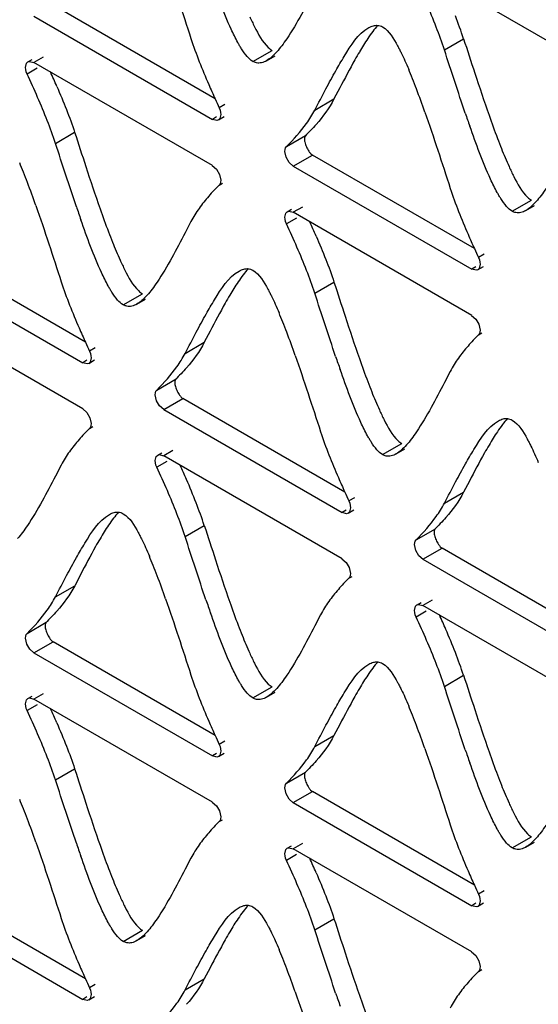
# Model space of a CAD drawing. Units: millimetres. Extents: x -2 to 5252, y -2 to 3712.
# Drawn here: x 3292 to 3313, y 1223 to 1261 of the extents above; entities that cross this region are included whole.
import ezdxf

# ---------------------------------------------------------------- set-up
doc = ezdxf.new("R2010")
doc.units = ezdxf.units.MM
doc.header["$LTSCALE"] = 288.75
doc.layers.add('00_COMPONENTS', color=7, linetype='CONTINUOUS')

msp = doc.modelspace()

# ---------------------------------------------------------------- linework, layer by layer
at = {"layer": '00_COMPONENTS', "linetype": 'Continuous'}
for p, q in [((3314.957, 1259.228), (3308.058, 1263.211)), ((3300.021, 1258.192), (3293.755, 1261.81)), ((3293.013, 1261.381), (3299.912, 1257.397)), ((3308.887, 1260.086), (3309.629, 1260.515)), ((3293.363, 1259.798), (3293.013, 1259.596)), ((3301.477, 1259.637), (3302.219, 1260.066)), ((3302.008, 1259.665), (3302.34, 1259.857)), ((3293.14, 1259.376), (3292.747, 1259.149)), ((3292.781, 1259.619), (3292.945, 1259.714)), ((3299.912, 1255.612), (3293.013, 1259.596)), ((3304.84, 1258.612), (3304.616, 1258.186)), ((3300.4, 1257.973), (3300.177, 1257.845)), ((3303.874, 1257.757), (3304.616, 1258.186)), ((3300.077, 1257.492), (3299.912, 1257.397)), ((3300.144, 1257.374), (3300.373, 1257.506)), ((3293.844, 1256.469), (3294.586, 1256.898)), ((3302.777, 1256.344), (3303.519, 1256.773)), ((3302.764, 1255.931), (3302.715, 1256.158)), ((3303.042, 1255.591), (3303.784, 1256.019)), ((3310.05, 1252.401), (3303.784, 1256.019)), ((3303.042, 1255.591), (3309.942, 1251.607)), ((3300.191, 1255.272), (3300.24, 1255.045)), ((3300.177, 1254.859), (3300.305, 1254.932)), ((3311.506, 1253.847), (3312.249, 1254.276)), ((3312.037, 1253.875), (3312.369, 1254.067)), ((3302.81, 1253.829), (3302.974, 1253.923)), ((3303.392, 1254.008), (3303.042, 1253.806)), ((3309.942, 1249.822), (3303.042, 1253.806)), ((3299.083, 1253.444), (3298.859, 1253.015)), ((3303.169, 1253.585), (3302.777, 1253.359)), ((3295.006, 1248.785), (3288.742, 1252.402)), ((3310.429, 1252.183), (3310.207, 1252.054)), ((3288, 1251.973), (3294.898, 1247.99)), ((3310.106, 1251.701), (3309.942, 1251.607)), ((3310.173, 1251.584), (3310.402, 1251.716)), ((3303.873, 1250.679), (3304.616, 1251.107)), ((3296.463, 1250.23), (3297.206, 1250.659)), ((3296.994, 1250.258), (3297.326, 1250.45)), ((3294.898, 1246.204), (3287.999, 1250.187)), ((3310.22, 1249.482), (3310.269, 1249.254)), ((3299.824, 1249.206), (3299.6, 1248.78)), ((3310.207, 1249.068), (3310.334, 1249.142)), ((3298.858, 1248.351), (3299.6, 1248.78)), ((3295.385, 1248.566), (3295.163, 1248.437)), ((3295.062, 1248.084), (3294.898, 1247.99)), ((3295.129, 1247.967), (3295.358, 1248.099)), ((3309.113, 1247.653), (3308.888, 1247.225)), ((3297.764, 1246.936), (3298.507, 1247.365)), ((3297.751, 1246.522), (3297.702, 1246.75)), ((3298.029, 1246.182), (3298.771, 1246.611)), ((3305.036, 1242.994), (3298.771, 1246.611)), ((3298.029, 1246.182), (3304.927, 1242.199)), ((3295.176, 1245.864), (3295.225, 1245.636)), ((3295.162, 1245.45), (3295.29, 1245.524)), ((3298.379, 1244.598), (3298.029, 1244.396)), ((3306.493, 1244.44), (3307.235, 1244.868)), ((3307.024, 1244.468), (3307.356, 1244.66)), ((3298.157, 1244.175), (3297.764, 1243.949)), ((3297.797, 1244.419), (3297.961, 1244.514)), ((3304.927, 1240.413), (3298.029, 1244.396)), ((3294.067, 1244.036), (3293.843, 1243.608)), ((3309.853, 1243.416), (3309.63, 1242.989)), ((3305.415, 1242.775), (3305.192, 1242.647)), ((3308.887, 1242.561), (3309.63, 1242.989)), ((3305.091, 1242.294), (3304.927, 1242.199)), ((3305.159, 1242.176), (3305.387, 1242.308)), ((3298.857, 1241.271), (3299.6, 1241.7)), ((3307.794, 1241.146), (3308.536, 1241.574)), ((3307.78, 1240.732), (3307.731, 1240.959)), ((3308.058, 1240.392), (3308.801, 1240.821)), ((3315.065, 1237.204), (3308.801, 1240.821)), ((3308.058, 1240.392), (3314.957, 1236.409)), ((3305.206, 1240.073), (3305.255, 1239.846)), ((3294.81, 1239.797), (3294.587, 1239.371)), ((3305.192, 1239.66), (3305.319, 1239.733)), ((3293.844, 1238.943), (3294.587, 1239.371)), ((3307.827, 1238.629), (3307.991, 1238.724)), ((3308.408, 1238.808), (3308.058, 1238.606)), ((3314.957, 1234.623), (3308.058, 1238.606)), ((3304.097, 1238.246), (3303.872, 1237.818)), ((3308.186, 1238.385), (3307.794, 1238.158)), ((3292.748, 1237.529), (3293.49, 1237.958)), ((3292.734, 1237.116), (3292.685, 1237.343)), ((3293.013, 1236.776), (3293.755, 1237.205)), ((3300.021, 1233.587), (3293.755, 1237.205)), ((3293.013, 1236.776), (3299.912, 1232.792)), ((3308.887, 1235.481), (3309.629, 1235.91)), ((3301.477, 1235.032), (3302.219, 1235.461)), ((3292.781, 1235.014), (3292.945, 1235.108)), ((3293.363, 1235.193), (3293.013, 1234.991)), ((3302.008, 1235.06), (3302.34, 1235.252)), ((3293.14, 1234.77), (3292.747, 1234.544)), ((3299.912, 1231.007), (3293.013, 1234.991)), ((3304.84, 1234.007), (3304.616, 1233.581)), ((3303.874, 1233.152), (3304.616, 1233.581)), ((3300.4, 1233.368), (3300.177, 1233.239)), ((3300.077, 1232.886), (3299.912, 1232.792)), ((3300.144, 1232.769), (3300.373, 1232.901)), ((3293.844, 1231.864), (3294.586, 1232.293)), ((3302.777, 1231.739), (3303.519, 1232.167)), ((3302.764, 1231.325), (3302.715, 1231.553)), ((3303.042, 1230.986), (3303.784, 1231.414)), ((3310.05, 1227.796), (3303.784, 1231.414)), ((3303.042, 1230.986), (3309.942, 1227.001)), ((3300.191, 1230.667), (3300.24, 1230.44)), ((3300.177, 1230.253), (3300.305, 1230.327)), ((3302.81, 1229.223), (3302.974, 1229.318)), ((3303.392, 1229.403), (3303.042, 1229.201)), ((3311.506, 1229.242), (3312.249, 1229.67)), ((3312.037, 1229.27), (3312.369, 1229.461)), ((3303.169, 1228.98), (3302.777, 1228.753)), ((3309.942, 1225.216), (3303.042, 1229.201)), ((3299.083, 1228.838), (3298.859, 1228.41)), ((3295.006, 1224.179), (3288.742, 1227.796)), ((3310.429, 1227.577), (3310.207, 1227.449)), ((3288, 1227.368), (3294.898, 1223.384)), ((3310.106, 1227.096), (3309.942, 1227.001)), ((3310.173, 1226.978), (3310.402, 1227.11)), ((3303.873, 1226.074), (3304.616, 1226.502)), ((3296.463, 1225.625), (3297.206, 1226.053)), ((3296.994, 1225.653), (3297.326, 1225.845)), ((3310.22, 1224.876), (3310.269, 1224.649)), ((3299.824, 1224.601), (3299.6, 1224.174)), ((3310.207, 1224.463), (3310.334, 1224.536)), ((3298.858, 1223.746), (3299.6, 1224.174)), ((3295.385, 1223.96), (3295.163, 1223.832)), ((3295.062, 1223.479), (3294.898, 1223.384)), ((3295.129, 1223.361), (3295.358, 1223.494))]:
    msp.add_line(p, q, dxfattribs=at)
for points in [[(3292.685, 1259.407), (3292.727, 1259.568), (3292.78, 1259.619)], [(3292.747, 1259.149), (3292.713, 1259.237), (3292.692, 1259.324), (3292.685, 1259.407)], [(3292.78, 1259.619), (3292.84, 1259.639), (3293.012, 1259.596)], [(3300.177, 1257.845), (3300.212, 1257.756), (3300.233, 1257.669), (3300.24, 1257.586)], [(3300.24, 1257.586), (3300.198, 1257.426), (3300.145, 1257.374)], [(3300.145, 1257.374), (3300.085, 1257.354), (3299.913, 1257.397)], [(3302.715, 1256.158), (3302.722, 1256.232), (3302.743, 1256.295), (3302.777, 1256.344)], [(3299.911, 1255.613), (3300.072, 1255.472), (3300.191, 1255.272)], [(3303.043, 1255.59), (3302.882, 1255.731), (3302.764, 1255.931)], [(3300.24, 1255.045), (3300.233, 1254.97), (3300.211, 1254.907), (3300.177, 1254.859)], [(3302.714, 1253.617), (3302.756, 1253.777), (3302.81, 1253.829)], [(3302.81, 1253.829), (3302.87, 1253.849), (3303.041, 1253.806)], [(3302.777, 1253.359), (3302.743, 1253.447), (3302.722, 1253.534), (3302.714, 1253.617)], [(3310.269, 1251.796), (3310.228, 1251.635), (3310.174, 1251.584)], [(3310.207, 1252.054), (3310.241, 1251.966), (3310.262, 1251.879), (3310.269, 1251.796)], [(3310.174, 1251.584), (3310.114, 1251.564), (3309.943, 1251.606)], [(3309.941, 1249.822), (3310.102, 1249.681), (3310.22, 1249.482)], [(3310.269, 1249.254), (3310.262, 1249.18), (3310.241, 1249.117), (3310.207, 1249.068)], [(3295.163, 1248.437), (3295.197, 1248.349), (3295.218, 1248.262), (3295.225, 1248.179)], [(3295.13, 1247.967), (3295.07, 1247.947), (3294.899, 1247.989)], [(3295.225, 1248.179), (3295.184, 1248.018), (3295.13, 1247.967)], [(3297.702, 1246.75), (3297.709, 1246.824), (3297.73, 1246.887), (3297.764, 1246.936)], [(3298.03, 1246.182), (3297.869, 1246.323), (3297.751, 1246.522)], [(3294.897, 1246.204), (3295.057, 1246.063), (3295.176, 1245.864)], [(3295.225, 1245.636), (3295.218, 1245.562), (3295.197, 1245.499), (3295.162, 1245.45)], [(3297.701, 1244.207), (3297.743, 1244.368), (3297.797, 1244.419)], [(3297.764, 1243.949), (3297.73, 1244.037), (3297.709, 1244.125), (3297.701, 1244.207)], [(3297.797, 1244.419), (3297.857, 1244.439), (3298.028, 1244.397)], [(3305.192, 1242.647), (3305.226, 1242.559), (3305.248, 1242.471), (3305.255, 1242.388)], [(3305.255, 1242.388), (3305.213, 1242.228), (3305.159, 1242.176)], [(3305.159, 1242.176), (3305.1, 1242.156), (3304.928, 1242.199)], [(3307.731, 1240.959), (3307.738, 1241.034), (3307.759, 1241.097), (3307.794, 1241.146)], [(3308.059, 1240.391), (3307.899, 1240.532), (3307.78, 1240.732)], [(3304.926, 1240.414), (3305.087, 1240.273), (3305.206, 1240.073)], [(3305.255, 1239.846), (3305.247, 1239.772), (3305.226, 1239.709), (3305.192, 1239.66)], [(3307.731, 1238.417), (3307.772, 1238.577), (3307.826, 1238.629)], [(3307.826, 1238.629), (3307.886, 1238.649), (3308.057, 1238.606)], [(3307.794, 1238.158), (3307.759, 1238.247), (3307.738, 1238.334), (3307.731, 1238.417)], [(3292.685, 1237.343), (3292.692, 1237.418), (3292.713, 1237.48), (3292.748, 1237.529)], [(3293.013, 1236.775), (3292.853, 1236.916), (3292.734, 1237.116)], [(3292.685, 1234.802), (3292.727, 1234.962), (3292.78, 1235.014)], [(3292.78, 1235.014), (3292.84, 1235.034), (3293.012, 1234.991)], [(3292.747, 1234.544), (3292.713, 1234.632), (3292.692, 1234.719), (3292.685, 1234.802)], [(3300.177, 1233.239), (3300.212, 1233.151), (3300.233, 1233.064), (3300.24, 1232.981)], [(3300.145, 1232.769), (3300.085, 1232.749), (3299.913, 1232.792)], [(3300.24, 1232.981), (3300.198, 1232.82), (3300.145, 1232.769)], [(3302.715, 1231.553), (3302.722, 1231.627), (3302.743, 1231.69), (3302.777, 1231.739)], [(3303.043, 1230.985), (3302.882, 1231.126), (3302.764, 1231.325)], [(3299.911, 1231.008), (3300.072, 1230.867), (3300.191, 1230.667)], [(3300.24, 1230.44), (3300.233, 1230.365), (3300.211, 1230.302), (3300.177, 1230.253)], [(3302.714, 1229.011), (3302.756, 1229.172), (3302.81, 1229.224)], [(3302.777, 1228.753), (3302.743, 1228.841), (3302.722, 1228.929), (3302.714, 1229.011)], [(3302.81, 1229.224), (3302.87, 1229.243), (3303.041, 1229.201)], [(3310.207, 1227.449), (3310.241, 1227.361), (3310.262, 1227.273), (3310.269, 1227.19)], [(3310.269, 1227.19), (3310.228, 1227.03), (3310.174, 1226.978)], [(3310.174, 1226.978), (3310.114, 1226.958), (3309.943, 1227.001)], [(3309.941, 1225.217), (3310.102, 1225.076), (3310.22, 1224.876)], [(3310.269, 1224.649), (3310.262, 1224.575), (3310.241, 1224.512), (3310.207, 1224.463)], [(3295.163, 1223.832), (3295.197, 1223.744), (3295.218, 1223.656), (3295.225, 1223.573)], [(3295.13, 1223.361), (3295.07, 1223.342), (3294.899, 1223.384)], [(3295.225, 1223.573), (3295.184, 1223.413), (3295.13, 1223.361)]]:
    msp.add_lwpolyline(points, dxfattribs=at)
for centre, radius, start, end in [((3285.82, 1252.083), 24.423, 21.3282, 23.6032), ((3293.314, 1255.148), 17.175, 18.2096, 21.326), ((3292.571, 1254.719), 17.176, 18.2097, 21.3276), ((3320.314, 1251.333), 17.079, 149.4981, 150.6681), ((3257.42, 1242.721), 39.814, 23.6214, 24.4982), ((3290.113, 1251.997), 18.876, 21.6805, 22.8717), ((3334.497, 1273.894), 37.886, 203.5661, 204.486), ((3284.213, 1249.649), 25.226, 20.7222, 21.6851), ((3271.845, 1245.003), 38.438, 19.2585, 20.6764), ((3357.18, 1284.201), 62.801, 204.46679, 204.81455), ((3367.058, 1277.199), 60.607, 198.83072, 199.33414), ((3346.791, 1270.217), 38.328, 199.287, 200.7072), ((3334.501, 1265.592), 25.197, 200.7528, 201.7153), ((3275.078, 1248.386), 18.865, 21.6765, 22.8687), ((3269.18, 1246.039), 25.213, 20.7177, 21.6811), ((3256.807, 1241.392), 38.429, 19.2535, 20.6718), ((3352.144, 1273.611), 60.738, 198.81498, 199.31715), ((3331.742, 1266.588), 38.319, 199.2697, 200.6903), ((3267.449, 1236.931), 39.814, 23.6214, 24.4982), ((3319.425, 1261.958), 25.161, 200.7361, 201.7004), ((3344.526, 1268.103), 37.886, 203.5661, 204.486), ((3367.21, 1278.411), 62.801, 204.46679, 204.81455), ((3315.247, 1241.945), 17.026, 149.4581, 150.6318), ((3285.108, 1242.595), 18.865, 21.6765, 22.8687), ((3279.209, 1240.249), 25.213, 20.7177, 21.6811), ((3330.417, 1264.915), 38.914, 203.5934, 204.4892), ((3266.837, 1235.602), 38.429, 19.2535, 20.6718), ((3356.201, 1276.634), 67.236, 204.46943, 204.79453), ((3362.173, 1267.821), 60.738, 198.81498, 199.31715), ((3341.772, 1260.798), 38.319, 199.2697, 200.6903), ((3329.455, 1256.168), 25.161, 200.7361, 201.7004), ((3325.276, 1236.154), 17.026, 149.4581, 150.6318), ((3264.393, 1228.425), 37.658, 23.5569, 24.483), ((3276.539, 1233.699), 24.417, 21.3266, 23.6021), ((3340.447, 1259.124), 38.914, 203.5934, 204.4892), ((3275.791, 1233.268), 24.423, 21.3282, 23.6032), ((3366.23, 1270.843), 67.236, 204.46943, 204.79453), ((3283.285, 1236.333), 17.175, 18.2096, 21.326), ((3282.541, 1235.904), 17.176, 18.2097, 21.3276), ((3310.284, 1232.518), 17.079, 149.4981, 150.6681), ((3280.083, 1233.182), 18.876, 21.6805, 22.8717), ((3274.184, 1230.834), 25.226, 20.7222, 21.6851), ((3261.816, 1226.188), 38.438, 19.2585, 20.6764), ((3357.029, 1258.384), 60.607, 198.83072, 199.33414), ((3336.761, 1251.402), 38.328, 199.287, 200.7072), ((3274.423, 1222.634), 37.658, 23.5569, 24.483), ((3324.471, 1246.777), 25.197, 200.7528, 201.7153), ((3286.568, 1227.908), 24.417, 21.3266, 23.6021), ((3285.82, 1227.477), 24.423, 21.3282, 23.6032), ((3293.314, 1230.543), 17.175, 18.2096, 21.326), ((3292.571, 1230.113), 17.176, 18.2097, 21.3276), ((3320.314, 1226.728), 17.079, 149.4981, 150.6681), ((3290.113, 1227.392), 18.876, 21.6805, 22.8717), ((3257.42, 1218.116), 39.814, 23.6214, 24.4982), ((3284.213, 1225.044), 25.226, 20.7222, 21.6851), ((3334.497, 1249.289), 37.886, 203.5661, 204.486), ((3271.845, 1220.398), 38.438, 19.2585, 20.6764), ((3357.18, 1259.596), 62.801, 204.46679, 204.81455), ((3367.058, 1252.594), 60.607, 198.83072, 199.33414), ((3346.791, 1245.611), 38.328, 199.287, 200.7072), ((3334.501, 1240.987), 25.197, 200.7528, 201.7153), ((3275.078, 1223.78), 18.865, 21.6765, 22.8687), ((3269.18, 1221.434), 25.213, 20.7177, 21.6811), ((3256.807, 1216.787), 38.429, 19.2535, 20.6718), ((3352.144, 1249.006), 60.738, 198.81498, 199.31715), ((3331.742, 1241.983), 38.319, 199.2697, 200.6903), ((3267.449, 1212.325), 39.814, 23.6214, 24.4982), ((3319.425, 1237.353), 25.161, 200.7361, 201.7004), ((3344.526, 1243.498), 37.886, 203.5661, 204.486), ((3367.21, 1253.806), 62.801, 204.46679, 204.81455), ((3315.247, 1217.339), 17.026, 149.4581, 150.6318), ((3285.108, 1217.99), 18.865, 21.6765, 22.8687), ((3330.417, 1240.309), 38.914, 203.5934, 204.4892), ((3279.209, 1215.643), 25.213, 20.7177, 21.6811), ((3266.837, 1210.997), 38.429, 19.2535, 20.6718), ((3356.201, 1252.028), 67.236, 204.46943, 204.79453), ((3362.173, 1243.216), 60.738, 198.81498, 199.31715), ((3341.772, 1236.193), 38.319, 199.2697, 200.6903)]:
    msp.add_arc(centre, radius, start, end, dxfattribs=at)
for points in [[(3298.103, 1263.471), (3298.446, 1262.494), (3298.761, 1261.507), (3299.084, 1260.522)], [(3303.872, 1262.423), (3303.533, 1261.775), (3303.198, 1261.121), (3302.789, 1260.514)], [(3306.494, 1260.971), (3306.763, 1260.816), (3306.925, 1260.513), (3307.075, 1260.24)], [(3299.084, 1260.522), (3299.281, 1259.919), (3299.517, 1259.329), (3299.771, 1258.747)], [(3309.629, 1260.515), (3309.774, 1260.073), (3309.917, 1259.631), (3310.062, 1259.19)], [(3309.696, 1257.637), (3309.418, 1258.451), (3309.154, 1259.269), (3308.887, 1260.086)], [(3305.424, 1259.7), (3305.222, 1259.341), (3305.031, 1258.977), (3304.84, 1258.612)], [(3293.155, 1258.246), (3293.023, 1258.549), (3292.886, 1258.849), (3292.747, 1259.149)], [(3304.306, 1258.581), (3304.43, 1258.814), (3304.555, 1259.046), (3304.684, 1259.275)], [(3310.062, 1259.19), (3310.242, 1258.644), (3310.424, 1258.099), (3310.614, 1257.557)], [(3293.897, 1258.674), (3294.027, 1258.377), (3294.152, 1258.079), (3294.27, 1257.777)], [(3293.527, 1257.349), (3293.409, 1257.651), (3293.284, 1257.949), (3293.155, 1258.246)], [(3303.874, 1257.757), (3304.018, 1258.032), (3304.161, 1258.307), (3304.306, 1258.581)], [(3304.616, 1258.186), (3304.43, 1257.833), (3304.191, 1257.505), (3303.927, 1257.205)], [(3294.27, 1257.777), (3294.383, 1257.487), (3294.489, 1257.194), (3294.586, 1256.898)], [(3308.132, 1257.681), (3308.475, 1256.703), (3308.791, 1255.717), (3309.113, 1254.732)], [(3293.844, 1256.469), (3293.747, 1256.765), (3293.64, 1257.059), (3293.527, 1257.349)], [(3302.777, 1256.344), (3303.056, 1256.627), (3303.327, 1256.92), (3303.557, 1257.244)], [(3294.586, 1256.898), (3294.731, 1256.457), (3294.874, 1256.016), (3295.019, 1255.575)], [(3294.652, 1254.023), (3294.374, 1254.835), (3294.111, 1255.653), (3293.844, 1256.469)], [(3311.092, 1256.27), (3311.185, 1256.036), (3311.282, 1255.805), (3311.386, 1255.576)], [(3295.019, 1255.575), (3295.198, 1255.029), (3295.38, 1254.484), (3295.57, 1253.943)], [(3309.113, 1254.732), (3309.311, 1254.129), (3309.547, 1253.538), (3309.8, 1252.956)], [(3293.087, 1254.064), (3293.43, 1253.087), (3293.745, 1252.1), (3294.068, 1251.116)], [(3303.184, 1252.456), (3303.052, 1252.758), (3302.915, 1253.059), (3302.777, 1253.359)], [(3298.859, 1253.015), (3298.519, 1252.367), (3298.184, 1251.713), (3297.775, 1251.107)], [(3296.048, 1252.655), (3296.141, 1252.421), (3296.238, 1252.189), (3296.342, 1251.96)], [(3303.927, 1252.884), (3304.056, 1252.587), (3304.181, 1252.288), (3304.299, 1251.987)], [(3303.556, 1251.559), (3303.439, 1251.86), (3303.314, 1252.159), (3303.184, 1252.456)], [(3304.299, 1251.987), (3304.412, 1251.697), (3304.519, 1251.404), (3304.616, 1251.107)], [(3301.478, 1251.565), (3301.747, 1251.409), (3301.909, 1251.106), (3302.059, 1250.834)], [(3303.873, 1250.679), (3303.776, 1250.975), (3303.67, 1251.268), (3303.556, 1251.559)], [(3294.068, 1251.116), (3294.265, 1250.512), (3294.502, 1249.922), (3294.756, 1249.34)], [(3304.616, 1251.107), (3304.76, 1250.667), (3304.903, 1250.225), (3305.048, 1249.785)], [(3304.681, 1248.232), (3304.404, 1249.045), (3304.141, 1249.863), (3303.873, 1250.679)], [(3300.409, 1250.294), (3300.207, 1249.935), (3300.015, 1249.571), (3299.824, 1249.206)], [(3299.291, 1249.175), (3299.414, 1249.408), (3299.539, 1249.64), (3299.669, 1249.87)], [(3305.048, 1249.785), (3305.228, 1249.239), (3305.409, 1248.694), (3305.599, 1248.152)], [(3298.858, 1248.351), (3299.002, 1248.626), (3299.145, 1248.901), (3299.291, 1249.175)], [(3299.6, 1248.78), (3299.414, 1248.426), (3299.176, 1248.098), (3298.913, 1247.797)], [(3303.116, 1248.274), (3303.459, 1247.297), (3303.775, 1246.31), (3304.097, 1245.326)], [(3297.764, 1246.936), (3298.043, 1247.218), (3298.313, 1247.513), (3298.542, 1247.837)], [(3308.888, 1247.225), (3308.549, 1246.577), (3308.214, 1245.923), (3307.805, 1245.316)], [(3306.077, 1246.865), (3306.17, 1246.631), (3306.267, 1246.399), (3306.371, 1246.17)], [(3311.507, 1245.774), (3311.777, 1245.619), (3311.938, 1245.316), (3312.089, 1245.043)], [(3304.097, 1245.326), (3304.295, 1244.722), (3304.531, 1244.131), (3304.785, 1243.549)], [(3310.439, 1244.504), (3310.236, 1244.145), (3310.045, 1243.78), (3309.853, 1243.416)], [(3298.171, 1243.047), (3298.039, 1243.349), (3297.902, 1243.649), (3297.764, 1243.949)], [(3309.32, 1243.385), (3309.444, 1243.618), (3309.569, 1243.85), (3309.698, 1244.079)], [(3293.843, 1243.608), (3293.503, 1242.96), (3293.168, 1242.306), (3292.76, 1241.699)], [(3308.887, 1242.561), (3309.032, 1242.835), (3309.175, 1243.111), (3309.32, 1243.385)], [(3309.63, 1242.989), (3309.443, 1242.636), (3309.206, 1242.307), (3308.943, 1242.007)], [(3296.464, 1242.156), (3296.734, 1242.001), (3296.895, 1241.698), (3297.046, 1241.425)], [(3307.794, 1241.146), (3308.073, 1241.427), (3308.342, 1241.722), (3308.571, 1242.046)], [(3299.6, 1241.7), (3299.744, 1241.258), (3299.888, 1240.817), (3300.033, 1240.375)], [(3299.666, 1238.822), (3299.388, 1239.636), (3299.125, 1240.454), (3298.857, 1241.271)], [(3295.395, 1240.885), (3295.193, 1240.526), (3295.001, 1240.162), (3294.81, 1239.797)], [(3294.277, 1239.766), (3294.4, 1239.999), (3294.525, 1240.231), (3294.654, 1240.46)], [(3300.033, 1240.375), (3300.212, 1239.829), (3300.394, 1239.284), (3300.585, 1238.742)], [(3293.844, 1238.943), (3293.989, 1239.217), (3294.132, 1239.492), (3294.277, 1239.766)], [(3294.587, 1239.371), (3294.4, 1239.018), (3294.162, 1238.69), (3293.897, 1238.39)], [(3298.103, 1238.866), (3298.446, 1237.889), (3298.761, 1236.902), (3299.084, 1235.917)], [(3292.748, 1237.529), (3293.026, 1237.812), (3293.298, 1238.105), (3293.527, 1238.429)], [(3308.2, 1237.256), (3308.068, 1237.559), (3307.932, 1237.859), (3307.794, 1238.158)], [(3303.872, 1237.818), (3303.533, 1237.17), (3303.198, 1236.516), (3302.789, 1235.909)], [(3301.063, 1237.455), (3301.156, 1237.221), (3301.253, 1236.99), (3301.357, 1236.761)], [(3306.494, 1236.366), (3306.763, 1236.21), (3306.925, 1235.908), (3307.075, 1235.635)], [(3299.084, 1235.917), (3299.281, 1235.314), (3299.517, 1234.723), (3299.771, 1234.141)], [(3309.629, 1235.91), (3309.774, 1235.468), (3309.917, 1235.026), (3310.062, 1234.585)], [(3309.696, 1233.032), (3309.418, 1233.846), (3309.154, 1234.664), (3308.887, 1235.481)], [(3305.424, 1235.095), (3305.222, 1234.736), (3305.031, 1234.371), (3304.84, 1234.007)], [(3304.306, 1233.976), (3304.43, 1234.208), (3304.555, 1234.44), (3304.684, 1234.67)], [(3293.155, 1233.641), (3293.023, 1233.943), (3292.886, 1234.244), (3292.747, 1234.544)], [(3310.062, 1234.585), (3310.242, 1234.039), (3310.424, 1233.494), (3310.614, 1232.952)], [(3293.897, 1234.069), (3294.027, 1233.772), (3294.152, 1233.473), (3294.27, 1233.172)], [(3303.874, 1233.152), (3304.018, 1233.426), (3304.161, 1233.702), (3304.306, 1233.976)], [(3293.527, 1232.744), (3293.409, 1233.045), (3293.284, 1233.344), (3293.155, 1233.641)], [(3304.616, 1233.581), (3304.43, 1233.227), (3304.191, 1232.9), (3303.927, 1232.6)], [(3294.27, 1233.172), (3294.383, 1232.882), (3294.489, 1232.589), (3294.586, 1232.293)], [(3293.844, 1231.864), (3293.747, 1232.16), (3293.64, 1232.453), (3293.527, 1232.744)], [(3308.132, 1233.076), (3308.475, 1232.098), (3308.791, 1231.111), (3309.113, 1230.127)], [(3302.777, 1231.739), (3303.056, 1232.021), (3303.327, 1232.315), (3303.557, 1232.639)], [(3294.586, 1232.293), (3294.731, 1231.852), (3294.874, 1231.41), (3295.019, 1230.97)], [(3294.652, 1229.417), (3294.374, 1230.23), (3294.111, 1231.048), (3293.844, 1231.864)], [(3311.092, 1231.664), (3311.185, 1231.431), (3311.282, 1231.199), (3311.386, 1230.97)], [(3295.019, 1230.97), (3295.198, 1230.424), (3295.38, 1229.879), (3295.57, 1229.337)], [(3309.113, 1230.127), (3309.311, 1229.524), (3309.547, 1228.933), (3309.8, 1228.351)], [(3293.087, 1229.459), (3293.43, 1228.482), (3293.745, 1227.495), (3294.068, 1226.511)], [(3303.184, 1227.85), (3303.052, 1228.153), (3302.915, 1228.453), (3302.777, 1228.753)], [(3298.859, 1228.41), (3298.519, 1227.762), (3298.184, 1227.108), (3297.775, 1226.501)], [(3303.927, 1228.279), (3304.056, 1227.982), (3304.181, 1227.683), (3304.299, 1227.381)], [(3296.048, 1228.05), (3296.141, 1227.816), (3296.238, 1227.584), (3296.342, 1227.355)], [(3303.556, 1226.953), (3303.439, 1227.255), (3303.314, 1227.554), (3303.184, 1227.85)], [(3304.299, 1227.381), (3304.412, 1227.091), (3304.519, 1226.798), (3304.616, 1226.502)], [(3301.478, 1226.959), (3301.747, 1226.804), (3301.909, 1226.501), (3302.059, 1226.228)], [(3303.873, 1226.074), (3303.776, 1226.37), (3303.67, 1226.663), (3303.556, 1226.953)], [(3294.068, 1226.511), (3294.265, 1225.907), (3294.502, 1225.316), (3294.756, 1224.734)], [(3304.616, 1226.502), (3304.76, 1226.061), (3304.903, 1225.62), (3305.048, 1225.179)], [(3304.681, 1223.627), (3304.404, 1224.44), (3304.141, 1225.257), (3303.873, 1226.074)], [(3300.409, 1225.689), (3300.207, 1225.33), (3300.015, 1224.966), (3299.824, 1224.601)], [(3299.291, 1224.57), (3299.414, 1224.803), (3299.539, 1225.035), (3299.669, 1225.264)], [(3305.048, 1225.179), (3305.228, 1224.634), (3305.409, 1224.089), (3305.599, 1223.547)], [(3298.858, 1223.746), (3299.002, 1224.02), (3299.145, 1224.296), (3299.291, 1224.57)], [(3299.6, 1224.174), (3299.414, 1223.821), (3299.176, 1223.492), (3298.913, 1223.192)], [(3303.116, 1223.669), (3303.459, 1222.691), (3303.775, 1221.705), (3304.097, 1220.72)], [(3297.764, 1222.331), (3298.043, 1222.612), (3298.313, 1222.908), (3298.542, 1223.232)]]:
    msp.add_open_spline(points, degree=3, dxfattribs=at)
for points, knots in [([(3300.897, 1260.367), (3300.805, 1260.535), (3300.399, 1261.365), (3300.083, 1262.234), (3299.84, 1262.924)], [0, 0, 0, 0, 0.207173, 1, 1, 1, 1]), ([(3301.357, 1261.366), (3301.416, 1261.236), (3301.617, 1260.82), (3301.844, 1260.398), (3302.076, 1260.176)], [0, 0, 0, 0, 0.30898, 1, 1, 1, 1]), ([(3304.684, 1259.275), (3304.789, 1259.462), (3305.147, 1260.057), (3305.541, 1260.699), (3305.963, 1260.943)], [0, 0, 0, 0, 0.305582, 1, 1, 1, 1]), ([(3306.31, 1261.029), (3306.242, 1260.953), (3306.108, 1260.788), (3305.985, 1260.614), (3305.923, 1260.521)], [0, 0, 0, 0, 0.475161, 1, 1, 1, 1]), ([(3305.963, 1260.943), (3306.018, 1260.975), (3306.13, 1261.025), (3306.253, 1261.038), (3306.309, 1261.032)], [0, 0, 0, 0, 0.526474, 1, 1, 1, 1]), ([(3306.309, 1261.032), (3306.341, 1261.029), (3306.405, 1261.015), (3306.465, 1260.988), (3306.494, 1260.971)], [0, 0, 0, 0, 0.487091, 1, 1, 1, 1]), ([(3302.789, 1260.514), (3302.727, 1260.422), (3302.605, 1260.249), (3302.471, 1260.083), (3302.404, 1260.008)], [0, 0, 0, 0, 0.524768, 1, 1, 1, 1]), ([(3305.923, 1260.521), (3305.868, 1260.438), (3305.757, 1260.267), (3305.651, 1260.092), (3305.598, 1260.002)], [0, 0, 0, 0, 0.487005, 1, 1, 1, 1]), ([(3301.039, 1260.125), (3301.015, 1260.163), (3300.966, 1260.243), (3300.92, 1260.325), (3300.897, 1260.367)], [0, 0, 0, 0, 0.48453, 1, 1, 1, 1]), ([(3302.076, 1260.176), (3302.099, 1260.155), (3302.144, 1260.115), (3302.194, 1260.08), (3302.219, 1260.066)], [0, 0, 0, 0, 0.526712, 1, 1, 1, 1]), ([(3307.075, 1260.24), (3307.099, 1260.197), (3307.148, 1260.106), (3307.194, 1260.015), (3307.217, 1259.968)], [0, 0, 0, 0, 0.487384, 1, 1, 1, 1]), ([(3301.477, 1259.637), (3301.395, 1259.685), (3301.233, 1259.839), (3301.107, 1260.019), (3301.039, 1260.125)], [0, 0, 0, 0, 0.429107, 1, 1, 1, 1]), ([(3302.404, 1260.008), (3302.341, 1259.938), (3302.219, 1259.812), (3302.078, 1259.706), (3302.008, 1259.665)], [0, 0, 0, 0, 0.538296, 1, 1, 1, 1]), ([(3307.217, 1259.968), (3307.267, 1259.868), (3307.366, 1259.658), (3307.458, 1259.445), (3307.505, 1259.333)], [0, 0, 0, 0, 0.480651, 1, 1, 1, 1]), ([(3301.62, 1259.582), (3301.596, 1259.587), (3301.546, 1259.602), (3301.499, 1259.624), (3301.477, 1259.637)], [0, 0, 0, 0, 0.487949, 1, 1, 1, 1]), ([(3302.008, 1259.665), (3301.947, 1259.63), (3301.822, 1259.575), (3301.683, 1259.57), (3301.62, 1259.582)], [0, 0, 0, 0, 0.52645, 1, 1, 1, 1]), ([(3303.557, 1257.244), (3303.614, 1257.324), (3303.726, 1257.492), (3303.826, 1257.667), (3303.874, 1257.757)], [0, 0, 0, 0, 0.490532, 1, 1, 1, 1]), ([(3303.927, 1257.205), (3303.857, 1257.126), (3303.717, 1256.974), (3303.572, 1256.826), (3303.501, 1256.754)], [0, 0, 0, 0, 0.511466, 1, 1, 1, 1]), ([(3310.926, 1254.577), (3310.834, 1254.744), (3310.428, 1255.574), (3310.112, 1256.444), (3309.87, 1257.134)], [0, 0, 0, 0, 0.207173, 1, 1, 1, 1]), ([(3303.501, 1256.754), (3303.479, 1256.731), (3303.462, 1256.645), (3303.476, 1256.569), (3303.486, 1256.524)], [0, 0, 0, 0, 0.408926, 1, 1, 1, 1]), ([(3303.486, 1256.524), (3303.501, 1256.462), (3303.544, 1256.339), (3303.605, 1256.224), (3303.641, 1256.169)], [0, 0, 0, 0, 0.494274, 1, 1, 1, 1]), ([(3303.641, 1256.169), (3303.663, 1256.138), (3303.705, 1256.082), (3303.758, 1256.035), (3303.785, 1256.019)], [0, 0, 0, 0, 0.54638, 1, 1, 1, 1]), ([(3311.386, 1255.576), (3311.445, 1255.445), (3311.647, 1255.029), (3311.874, 1254.608), (3312.106, 1254.386)], [0, 0, 0, 0, 0.30898, 1, 1, 1, 1]), ([(3300.177, 1254.859), (3300.109, 1254.79), (3299.971, 1254.648), (3299.837, 1254.502), (3299.77, 1254.426)], [0, 0, 0, 0, 0.488953, 1, 1, 1, 1]), ([(3299.77, 1254.426), (3299.706, 1254.352), (3299.578, 1254.2), (3299.458, 1254.041), (3299.4, 1253.958)], [0, 0, 0, 0, 0.490662, 1, 1, 1, 1]), ([(3311.069, 1254.335), (3311.045, 1254.373), (3310.996, 1254.453), (3310.95, 1254.534), (3310.926, 1254.577)], [0, 0, 0, 0, 0.48453, 1, 1, 1, 1]), ([(3312.819, 1254.724), (3312.756, 1254.632), (3312.634, 1254.458), (3312.501, 1254.293), (3312.434, 1254.218)], [0, 0, 0, 0, 0.524768, 1, 1, 1, 1]), ([(3311.506, 1253.847), (3311.424, 1253.894), (3311.262, 1254.049), (3311.136, 1254.229), (3311.069, 1254.335)], [0, 0, 0, 0, 0.429107, 1, 1, 1, 1]), ([(3312.434, 1254.218), (3312.371, 1254.148), (3312.248, 1254.022), (3312.107, 1253.915), (3312.037, 1253.875)], [0, 0, 0, 0, 0.538296, 1, 1, 1, 1]), ([(3312.106, 1254.386), (3312.129, 1254.364), (3312.174, 1254.324), (3312.224, 1254.29), (3312.249, 1254.276)], [0, 0, 0, 0, 0.526712, 1, 1, 1, 1]), ([(3299.4, 1253.958), (3299.343, 1253.877), (3299.231, 1253.709), (3299.131, 1253.535), (3299.083, 1253.444)], [0, 0, 0, 0, 0.490397, 1, 1, 1, 1]), ([(3311.65, 1253.792), (3311.625, 1253.797), (3311.576, 1253.811), (3311.529, 1253.834), (3311.506, 1253.847)], [0, 0, 0, 0, 0.487949, 1, 1, 1, 1]), ([(3312.037, 1253.875), (3311.976, 1253.84), (3311.851, 1253.784), (3311.712, 1253.779), (3311.65, 1253.792)], [0, 0, 0, 0, 0.52645, 1, 1, 1, 1]), ([(3295.882, 1250.961), (3295.79, 1251.128), (3295.384, 1251.959), (3295.068, 1252.829), (3294.826, 1253.519)], [0, 0, 0, 0, 0.207193, 1, 1, 1, 1]), ([(3296.342, 1251.96), (3296.401, 1251.83), (3296.603, 1251.413), (3296.83, 1250.991), (3297.063, 1250.769)], [0, 0, 0, 0, 0.30887, 1, 1, 1, 1]), ([(3299.669, 1249.87), (3299.774, 1250.057), (3300.132, 1250.651), (3300.526, 1251.292), (3300.949, 1251.536)], [0, 0, 0, 0, 0.305559, 1, 1, 1, 1]), ([(3301.295, 1251.622), (3301.228, 1251.547), (3301.094, 1251.381), (3300.971, 1251.207), (3300.909, 1251.115)], [0, 0, 0, 0, 0.475189, 1, 1, 1, 1]), ([(3300.949, 1251.536), (3301.004, 1251.568), (3301.115, 1251.618), (3301.238, 1251.631), (3301.295, 1251.625)], [0, 0, 0, 0, 0.52669, 1, 1, 1, 1]), ([(3301.295, 1251.625), (3301.326, 1251.622), (3301.39, 1251.608), (3301.449, 1251.581), (3301.478, 1251.565)], [0, 0, 0, 0, 0.487237, 1, 1, 1, 1]), ([(3297.775, 1251.107), (3297.713, 1251.014), (3297.591, 1250.841), (3297.457, 1250.676), (3297.39, 1250.601)], [0, 0, 0, 0, 0.524768, 1, 1, 1, 1]), ([(3300.909, 1251.115), (3300.853, 1251.032), (3300.742, 1250.861), (3300.637, 1250.687), (3300.583, 1250.597)], [0, 0, 0, 0, 0.487017, 1, 1, 1, 1]), ([(3296.025, 1250.718), (3296.001, 1250.757), (3295.952, 1250.837), (3295.906, 1250.918), (3295.882, 1250.961)], [0, 0, 0, 0, 0.484554, 1, 1, 1, 1]), ([(3296.463, 1250.23), (3296.382, 1250.277), (3296.219, 1250.432), (3296.093, 1250.612), (3296.025, 1250.718)], [0, 0, 0, 0, 0.429462, 1, 1, 1, 1]), ([(3297.063, 1250.769), (3297.086, 1250.747), (3297.131, 1250.707), (3297.181, 1250.673), (3297.206, 1250.659)], [0, 0, 0, 0, 0.526501, 1, 1, 1, 1]), ([(3302.059, 1250.834), (3302.084, 1250.79), (3302.132, 1250.7), (3302.178, 1250.608), (3302.201, 1250.561)], [0, 0, 0, 0, 0.487389, 1, 1, 1, 1]), ([(3296.994, 1250.258), (3296.933, 1250.223), (3296.808, 1250.167), (3296.669, 1250.163), (3296.607, 1250.175)], [0, 0, 0, 0, 0.526522, 1, 1, 1, 1]), ([(3297.39, 1250.601), (3297.328, 1250.531), (3297.205, 1250.405), (3297.064, 1250.299), (3296.994, 1250.258)], [0, 0, 0, 0, 0.538324, 1, 1, 1, 1]), ([(3302.201, 1250.561), (3302.251, 1250.461), (3302.35, 1250.251), (3302.443, 1250.038), (3302.49, 1249.926)], [0, 0, 0, 0, 0.480658, 1, 1, 1, 1]), ([(3296.607, 1250.175), (3296.582, 1250.18), (3296.533, 1250.194), (3296.486, 1250.217), (3296.463, 1250.23)], [0, 0, 0, 0, 0.487974, 1, 1, 1, 1]), ([(3310.207, 1249.068), (3310.139, 1248.999), (3310, 1248.858), (3309.866, 1248.712), (3309.8, 1248.635)], [0, 0, 0, 0, 0.488953, 1, 1, 1, 1]), ([(3298.542, 1247.837), (3298.599, 1247.917), (3298.71, 1248.085), (3298.81, 1248.26), (3298.858, 1248.351)], [0, 0, 0, 0, 0.490451, 1, 1, 1, 1]), ([(3309.8, 1248.635), (3309.735, 1248.562), (3309.607, 1248.409), (3309.488, 1248.25), (3309.429, 1248.168)], [0, 0, 0, 0, 0.490662, 1, 1, 1, 1]), ([(3309.429, 1248.168), (3309.372, 1248.087), (3309.261, 1247.919), (3309.161, 1247.744), (3309.113, 1247.653)], [0, 0, 0, 0, 0.490397, 1, 1, 1, 1]), ([(3298.913, 1247.797), (3298.844, 1247.717), (3298.704, 1247.565), (3298.559, 1247.417), (3298.488, 1247.346)], [0, 0, 0, 0, 0.511716, 1, 1, 1, 1]), ([(3305.912, 1245.17), (3305.819, 1245.338), (3305.413, 1246.168), (3305.097, 1247.038), (3304.855, 1247.729)], [0, 0, 0, 0, 0.207193, 1, 1, 1, 1]), ([(3298.488, 1247.345), (3298.466, 1247.322), (3298.449, 1247.237), (3298.462, 1247.161), (3298.473, 1247.116)], [0, 0, 0, 0, 0.408792, 1, 1, 1, 1]), ([(3298.473, 1247.116), (3298.488, 1247.053), (3298.531, 1246.93), (3298.592, 1246.815), (3298.628, 1246.761)], [0, 0, 0, 0, 0.494249, 1, 1, 1, 1]), ([(3298.628, 1246.761), (3298.65, 1246.729), (3298.692, 1246.674), (3298.745, 1246.626), (3298.772, 1246.61)], [0, 0, 0, 0, 0.546415, 1, 1, 1, 1]), ([(3306.371, 1246.17), (3306.431, 1246.039), (3306.632, 1245.623), (3306.86, 1245.201), (3307.092, 1244.979)], [0, 0, 0, 0, 0.30887, 1, 1, 1, 1]), ([(3309.698, 1244.079), (3309.804, 1244.266), (3310.162, 1244.861), (3310.556, 1245.502), (3310.979, 1245.746)], [0, 0, 0, 0, 0.305559, 1, 1, 1, 1]), ([(3311.325, 1245.832), (3311.257, 1245.756), (3311.123, 1245.591), (3311, 1245.417), (3310.938, 1245.324)], [0, 0, 0, 0, 0.475189, 1, 1, 1, 1]), ([(3310.979, 1245.746), (3311.034, 1245.778), (3311.145, 1245.828), (3311.268, 1245.841), (3311.324, 1245.835)], [0, 0, 0, 0, 0.52669, 1, 1, 1, 1]), ([(3311.324, 1245.835), (3311.356, 1245.832), (3311.419, 1245.818), (3311.478, 1245.791), (3311.507, 1245.774)], [0, 0, 0, 0, 0.487237, 1, 1, 1, 1]), ([(3295.162, 1245.45), (3295.094, 1245.381), (3294.956, 1245.24), (3294.822, 1245.094), (3294.755, 1245.018)], [0, 0, 0, 0, 0.489014, 1, 1, 1, 1]), ([(3307.805, 1245.316), (3307.743, 1245.224), (3307.62, 1245.051), (3307.487, 1244.886), (3307.42, 1244.811)], [0, 0, 0, 0, 0.524768, 1, 1, 1, 1]), ([(3310.938, 1245.324), (3310.882, 1245.242), (3310.772, 1245.071), (3310.666, 1244.896), (3310.613, 1244.806)], [0, 0, 0, 0, 0.487017, 1, 1, 1, 1]), ([(3294.755, 1245.018), (3294.691, 1244.944), (3294.562, 1244.792), (3294.442, 1244.633), (3294.384, 1244.55)], [0, 0, 0, 0, 0.490839, 1, 1, 1, 1]), ([(3306.055, 1244.928), (3306.03, 1244.966), (3305.982, 1245.046), (3305.935, 1245.128), (3305.912, 1245.17)], [0, 0, 0, 0, 0.484554, 1, 1, 1, 1]), ([(3306.493, 1244.44), (3306.411, 1244.487), (3306.249, 1244.642), (3306.122, 1244.822), (3306.055, 1244.928)], [0, 0, 0, 0, 0.429462, 1, 1, 1, 1]), ([(3307.092, 1244.979), (3307.115, 1244.957), (3307.161, 1244.917), (3307.211, 1244.883), (3307.235, 1244.868)], [0, 0, 0, 0, 0.526501, 1, 1, 1, 1]), ([(3312.089, 1245.043), (3312.113, 1244.999), (3312.161, 1244.909), (3312.208, 1244.818), (3312.231, 1244.771)], [0, 0, 0, 0, 0.487389, 1, 1, 1, 1]), ([(3294.384, 1244.55), (3294.327, 1244.469), (3294.215, 1244.302), (3294.115, 1244.127), (3294.067, 1244.036)], [0, 0, 0, 0, 0.490598, 1, 1, 1, 1]), ([(3307.42, 1244.811), (3307.357, 1244.74), (3307.234, 1244.615), (3307.094, 1244.508), (3307.024, 1244.468)], [0, 0, 0, 0, 0.538324, 1, 1, 1, 1]), ([(3312.231, 1244.771), (3312.28, 1244.671), (3312.379, 1244.46), (3312.472, 1244.247), (3312.519, 1244.136)], [0, 0, 0, 0, 0.480658, 1, 1, 1, 1]), ([(3306.637, 1244.385), (3306.612, 1244.389), (3306.562, 1244.404), (3306.516, 1244.426), (3306.493, 1244.44)], [0, 0, 0, 0, 0.487974, 1, 1, 1, 1]), ([(3307.024, 1244.468), (3306.962, 1244.432), (3306.838, 1244.377), (3306.699, 1244.372), (3306.637, 1244.385)], [0, 0, 0, 0, 0.526522, 1, 1, 1, 1]), ([(3308.571, 1242.046), (3308.628, 1242.127), (3308.739, 1242.295), (3308.839, 1242.47), (3308.887, 1242.561)], [0, 0, 0, 0, 0.490451, 1, 1, 1, 1]), ([(3294.654, 1240.46), (3294.76, 1240.647), (3295.117, 1241.242), (3295.511, 1241.884), (3295.934, 1242.128)], [0, 0, 0, 0, 0.305582, 1, 1, 1, 1]), ([(3296.28, 1242.214), (3296.213, 1242.138), (3296.079, 1241.973), (3295.956, 1241.799), (3295.894, 1241.706)], [0, 0, 0, 0, 0.475161, 1, 1, 1, 1]), ([(3295.934, 1242.128), (3295.989, 1242.16), (3296.1, 1242.21), (3296.223, 1242.223), (3296.28, 1242.217)], [0, 0, 0, 0, 0.526474, 1, 1, 1, 1]), ([(3296.28, 1242.217), (3296.311, 1242.214), (3296.376, 1242.2), (3296.435, 1242.173), (3296.464, 1242.156)], [0, 0, 0, 0, 0.487091, 1, 1, 1, 1]), ([(3308.943, 1242.007), (3308.873, 1241.927), (3308.733, 1241.775), (3308.589, 1241.627), (3308.518, 1241.555)], [0, 0, 0, 0, 0.511716, 1, 1, 1, 1]), ([(3292.76, 1241.699), (3292.698, 1241.607), (3292.575, 1241.434), (3292.442, 1241.269), (3292.375, 1241.193)], [0, 0, 0, 0, 0.524768, 1, 1, 1, 1]), ([(3295.894, 1241.706), (3295.838, 1241.624), (3295.727, 1241.452), (3295.622, 1241.277), (3295.569, 1241.187)], [0, 0, 0, 0, 0.487005, 1, 1, 1, 1]), ([(3308.518, 1241.555), (3308.495, 1241.532), (3308.478, 1241.446), (3308.492, 1241.37), (3308.503, 1241.325)], [0, 0, 0, 0, 0.408792, 1, 1, 1, 1]), ([(3297.046, 1241.425), (3297.07, 1241.382), (3297.118, 1241.291), (3297.164, 1241.2), (3297.188, 1241.153)], [0, 0, 0, 0, 0.487384, 1, 1, 1, 1]), ([(3297.188, 1241.153), (3297.237, 1241.053), (3297.336, 1240.843), (3297.429, 1240.63), (3297.476, 1240.519)], [0, 0, 0, 0, 0.480651, 1, 1, 1, 1]), ([(3308.503, 1241.325), (3308.517, 1241.263), (3308.561, 1241.14), (3308.621, 1241.025), (3308.658, 1240.971)], [0, 0, 0, 0, 0.494249, 1, 1, 1, 1]), ([(3308.658, 1240.971), (3308.679, 1240.939), (3308.721, 1240.883), (3308.774, 1240.836), (3308.802, 1240.82)], [0, 0, 0, 0, 0.546415, 1, 1, 1, 1]), ([(3305.192, 1239.66), (3305.124, 1239.591), (3304.986, 1239.449), (3304.852, 1239.303), (3304.785, 1239.227)], [0, 0, 0, 0, 0.489014, 1, 1, 1, 1]), ([(3304.785, 1239.227), (3304.72, 1239.154), (3304.592, 1239.001), (3304.472, 1238.842), (3304.413, 1238.76)], [0, 0, 0, 0, 0.490839, 1, 1, 1, 1]), ([(3293.527, 1238.429), (3293.585, 1238.51), (3293.696, 1238.677), (3293.796, 1238.852), (3293.844, 1238.943)], [0, 0, 0, 0, 0.490532, 1, 1, 1, 1]), ([(3304.413, 1238.76), (3304.356, 1238.679), (3304.245, 1238.511), (3304.144, 1238.337), (3304.097, 1238.246)], [0, 0, 0, 0, 0.490598, 1, 1, 1, 1]), ([(3293.897, 1238.39), (3293.827, 1238.311), (3293.687, 1238.159), (3293.543, 1238.011), (3293.472, 1237.939)], [0, 0, 0, 0, 0.511466, 1, 1, 1, 1]), ([(3300.897, 1235.762), (3300.805, 1235.929), (3300.399, 1236.759), (3300.083, 1237.629), (3299.84, 1238.319)], [0, 0, 0, 0, 0.207173, 1, 1, 1, 1]), ([(3293.472, 1237.939), (3293.449, 1237.916), (3293.433, 1237.83), (3293.446, 1237.754), (3293.457, 1237.709)], [0, 0, 0, 0, 0.408926, 1, 1, 1, 1]), ([(3293.457, 1237.709), (3293.471, 1237.647), (3293.515, 1237.524), (3293.576, 1237.409), (3293.612, 1237.354)], [0, 0, 0, 0, 0.494274, 1, 1, 1, 1]), ([(3293.612, 1237.354), (3293.633, 1237.323), (3293.675, 1237.267), (3293.728, 1237.22), (3293.756, 1237.204)], [0, 0, 0, 0, 0.54638, 1, 1, 1, 1]), ([(3301.357, 1236.761), (3301.416, 1236.63), (3301.617, 1236.214), (3301.844, 1235.793), (3302.076, 1235.571)], [0, 0, 0, 0, 0.30898, 1, 1, 1, 1]), ([(3304.684, 1234.67), (3304.789, 1234.857), (3305.147, 1235.452), (3305.541, 1236.094), (3305.963, 1236.338)], [0, 0, 0, 0, 0.305582, 1, 1, 1, 1]), ([(3306.31, 1236.423), (3306.242, 1236.348), (3306.108, 1236.182), (3305.985, 1236.008), (3305.923, 1235.916)], [0, 0, 0, 0, 0.475161, 1, 1, 1, 1]), ([(3305.963, 1236.338), (3306.018, 1236.369), (3306.13, 1236.42), (3306.253, 1236.433), (3306.309, 1236.427)], [0, 0, 0, 0, 0.526474, 1, 1, 1, 1]), ([(3306.309, 1236.427), (3306.341, 1236.424), (3306.405, 1236.41), (3306.465, 1236.383), (3306.494, 1236.366)], [0, 0, 0, 0, 0.487091, 1, 1, 1, 1]), ([(3302.789, 1235.909), (3302.727, 1235.817), (3302.605, 1235.643), (3302.471, 1235.478), (3302.404, 1235.403)], [0, 0, 0, 0, 0.524768, 1, 1, 1, 1]), ([(3305.923, 1235.916), (3305.868, 1235.833), (3305.757, 1235.662), (3305.651, 1235.487), (3305.598, 1235.397)], [0, 0, 0, 0, 0.487005, 1, 1, 1, 1]), ([(3301.039, 1235.52), (3301.015, 1235.558), (3300.966, 1235.638), (3300.92, 1235.72), (3300.897, 1235.762)], [0, 0, 0, 0, 0.48453, 1, 1, 1, 1]), ([(3301.477, 1235.032), (3301.395, 1235.079), (3301.233, 1235.234), (3301.107, 1235.414), (3301.039, 1235.52)], [0, 0, 0, 0, 0.429107, 1, 1, 1, 1]), ([(3302.404, 1235.403), (3302.341, 1235.333), (3302.219, 1235.207), (3302.078, 1235.101), (3302.008, 1235.06)], [0, 0, 0, 0, 0.538296, 1, 1, 1, 1]), ([(3302.076, 1235.571), (3302.099, 1235.549), (3302.144, 1235.509), (3302.194, 1235.475), (3302.219, 1235.461)], [0, 0, 0, 0, 0.526712, 1, 1, 1, 1]), ([(3307.075, 1235.635), (3307.099, 1235.591), (3307.148, 1235.501), (3307.194, 1235.41), (3307.217, 1235.363)], [0, 0, 0, 0, 0.487384, 1, 1, 1, 1]), ([(3301.62, 1234.977), (3301.596, 1234.982), (3301.546, 1234.996), (3301.499, 1235.019), (3301.477, 1235.032)], [0, 0, 0, 0, 0.487949, 1, 1, 1, 1]), ([(3302.008, 1235.06), (3301.947, 1235.025), (3301.822, 1234.969), (3301.683, 1234.965), (3301.62, 1234.977)], [0, 0, 0, 0, 0.52645, 1, 1, 1, 1]), ([(3307.217, 1235.363), (3307.267, 1235.263), (3307.366, 1235.052), (3307.458, 1234.839), (3307.505, 1234.728)], [0, 0, 0, 0, 0.480651, 1, 1, 1, 1]), ([(3303.557, 1232.639), (3303.614, 1232.719), (3303.726, 1232.887), (3303.826, 1233.061), (3303.874, 1233.152)], [0, 0, 0, 0, 0.490532, 1, 1, 1, 1]), ([(3303.927, 1232.6), (3303.857, 1232.521), (3303.717, 1232.368), (3303.572, 1232.221), (3303.501, 1232.149)], [0, 0, 0, 0, 0.511466, 1, 1, 1, 1]), ([(3310.926, 1229.971), (3310.834, 1230.139), (3310.428, 1230.969), (3310.112, 1231.838), (3309.87, 1232.529)], [0, 0, 0, 0, 0.207173, 1, 1, 1, 1]), ([(3303.501, 1232.148), (3303.479, 1232.125), (3303.462, 1232.04), (3303.476, 1231.964), (3303.486, 1231.919)], [0, 0, 0, 0, 0.408926, 1, 1, 1, 1]), ([(3303.486, 1231.919), (3303.501, 1231.856), (3303.544, 1231.733), (3303.605, 1231.618), (3303.641, 1231.564)], [0, 0, 0, 0, 0.494274, 1, 1, 1, 1]), ([(3303.641, 1231.564), (3303.663, 1231.532), (3303.705, 1231.477), (3303.758, 1231.429), (3303.785, 1231.414)], [0, 0, 0, 0, 0.54638, 1, 1, 1, 1]), ([(3311.386, 1230.97), (3311.445, 1230.84), (3311.647, 1230.424), (3311.874, 1230.003), (3312.106, 1229.781)], [0, 0, 0, 0, 0.30898, 1, 1, 1, 1]), ([(3300.177, 1230.253), (3300.109, 1230.184), (3299.971, 1230.043), (3299.837, 1229.897), (3299.77, 1229.821)], [0, 0, 0, 0, 0.488953, 1, 1, 1, 1]), ([(3312.819, 1230.119), (3312.756, 1230.026), (3312.634, 1229.853), (3312.501, 1229.688), (3312.434, 1229.613)], [0, 0, 0, 0, 0.524768, 1, 1, 1, 1]), ([(3299.77, 1229.821), (3299.706, 1229.747), (3299.578, 1229.595), (3299.458, 1229.435), (3299.4, 1229.353)], [0, 0, 0, 0, 0.490662, 1, 1, 1, 1]), ([(3311.069, 1229.729), (3311.045, 1229.768), (3310.996, 1229.848), (3310.95, 1229.929), (3310.926, 1229.971)], [0, 0, 0, 0, 0.48453, 1, 1, 1, 1]), ([(3311.506, 1229.242), (3311.424, 1229.289), (3311.262, 1229.444), (3311.136, 1229.623), (3311.069, 1229.729)], [0, 0, 0, 0, 0.429107, 1, 1, 1, 1]), ([(3312.106, 1229.781), (3312.129, 1229.759), (3312.174, 1229.719), (3312.224, 1229.685), (3312.249, 1229.67)], [0, 0, 0, 0, 0.526712, 1, 1, 1, 1]), ([(3299.4, 1229.353), (3299.343, 1229.272), (3299.231, 1229.104), (3299.131, 1228.929), (3299.083, 1228.838)], [0, 0, 0, 0, 0.490397, 1, 1, 1, 1]), ([(3312.434, 1229.613), (3312.371, 1229.542), (3312.248, 1229.417), (3312.107, 1229.31), (3312.037, 1229.27)], [0, 0, 0, 0, 0.538296, 1, 1, 1, 1]), ([(3311.65, 1229.187), (3311.625, 1229.192), (3311.576, 1229.206), (3311.529, 1229.229), (3311.506, 1229.242)], [0, 0, 0, 0, 0.487949, 1, 1, 1, 1]), ([(3312.037, 1229.27), (3311.976, 1229.234), (3311.851, 1229.179), (3311.712, 1229.174), (3311.65, 1229.187)], [0, 0, 0, 0, 0.52645, 1, 1, 1, 1]), ([(3295.882, 1226.355), (3295.79, 1226.523), (3295.384, 1227.353), (3295.068, 1228.223), (3294.826, 1228.914)], [0, 0, 0, 0, 0.207193, 1, 1, 1, 1]), ([(3296.342, 1227.355), (3296.401, 1227.224), (3296.603, 1226.808), (3296.83, 1226.386), (3297.063, 1226.164)], [0, 0, 0, 0, 0.30887, 1, 1, 1, 1]), ([(3300.949, 1226.931), (3301.004, 1226.963), (3301.115, 1227.013), (3301.238, 1227.026), (3301.295, 1227.02)], [0, 0, 0, 0, 0.52669, 1, 1, 1, 1]), ([(3301.295, 1227.02), (3301.326, 1227.017), (3301.39, 1227.003), (3301.449, 1226.976), (3301.478, 1226.959)], [0, 0, 0, 0, 0.487237, 1, 1, 1, 1]), ([(3299.669, 1225.264), (3299.774, 1225.451), (3300.132, 1226.046), (3300.526, 1226.687), (3300.949, 1226.931)], [0, 0, 0, 0, 0.305559, 1, 1, 1, 1]), ([(3301.295, 1227.017), (3301.228, 1226.941), (3301.094, 1226.776), (3300.971, 1226.602), (3300.909, 1226.51)], [0, 0, 0, 0, 0.475189, 1, 1, 1, 1]), ([(3296.025, 1226.113), (3296.001, 1226.151), (3295.952, 1226.231), (3295.906, 1226.313), (3295.882, 1226.355)], [0, 0, 0, 0, 0.484554, 1, 1, 1, 1]), ([(3297.775, 1226.501), (3297.713, 1226.409), (3297.591, 1226.236), (3297.457, 1226.071), (3297.39, 1225.996)], [0, 0, 0, 0, 0.524768, 1, 1, 1, 1]), ([(3300.909, 1226.51), (3300.853, 1226.427), (3300.742, 1226.256), (3300.637, 1226.081), (3300.583, 1225.991)], [0, 0, 0, 0, 0.487017, 1, 1, 1, 1]), ([(3296.463, 1225.625), (3296.382, 1225.672), (3296.219, 1225.827), (3296.093, 1226.007), (3296.025, 1226.113)], [0, 0, 0, 0, 0.429462, 1, 1, 1, 1]), ([(3297.39, 1225.996), (3297.328, 1225.925), (3297.205, 1225.8), (3297.064, 1225.693), (3296.994, 1225.653)], [0, 0, 0, 0, 0.538324, 1, 1, 1, 1]), ([(3297.063, 1226.164), (3297.086, 1226.142), (3297.131, 1226.102), (3297.181, 1226.068), (3297.206, 1226.053)], [0, 0, 0, 0, 0.526501, 1, 1, 1, 1]), ([(3302.059, 1226.228), (3302.084, 1226.185), (3302.132, 1226.094), (3302.178, 1226.003), (3302.201, 1225.956)], [0, 0, 0, 0, 0.487389, 1, 1, 1, 1]), ([(3302.201, 1225.956), (3302.251, 1225.856), (3302.35, 1225.645), (3302.443, 1225.432), (3302.49, 1225.321)], [0, 0, 0, 0, 0.480658, 1, 1, 1, 1]), ([(3296.607, 1225.57), (3296.582, 1225.575), (3296.533, 1225.589), (3296.486, 1225.612), (3296.463, 1225.625)], [0, 0, 0, 0, 0.487974, 1, 1, 1, 1]), ([(3296.994, 1225.653), (3296.933, 1225.617), (3296.808, 1225.562), (3296.669, 1225.557), (3296.607, 1225.57)], [0, 0, 0, 0, 0.526522, 1, 1, 1, 1]), ([(3310.207, 1224.463), (3310.139, 1224.394), (3310, 1224.252), (3309.866, 1224.106), (3309.8, 1224.03)], [0, 0, 0, 0, 0.488953, 1, 1, 1, 1]), ([(3309.8, 1224.03), (3309.735, 1223.957), (3309.607, 1223.804), (3309.488, 1223.645), (3309.429, 1223.562)], [0, 0, 0, 0, 0.490662, 1, 1, 1, 1]), ([(3298.542, 1223.232), (3298.599, 1223.312), (3298.71, 1223.48), (3298.81, 1223.655), (3298.858, 1223.746)], [0, 0, 0, 0, 0.490451, 1, 1, 1, 1]), ([(3309.429, 1223.562), (3309.372, 1223.482), (3309.261, 1223.314), (3309.161, 1223.139), (3309.113, 1223.048)], [0, 0, 0, 0, 0.490397, 1, 1, 1, 1])]:
    msp.add_open_spline(points, degree=3, knots=knots, dxfattribs=at)

doc.saveas('drawing.dxf')
